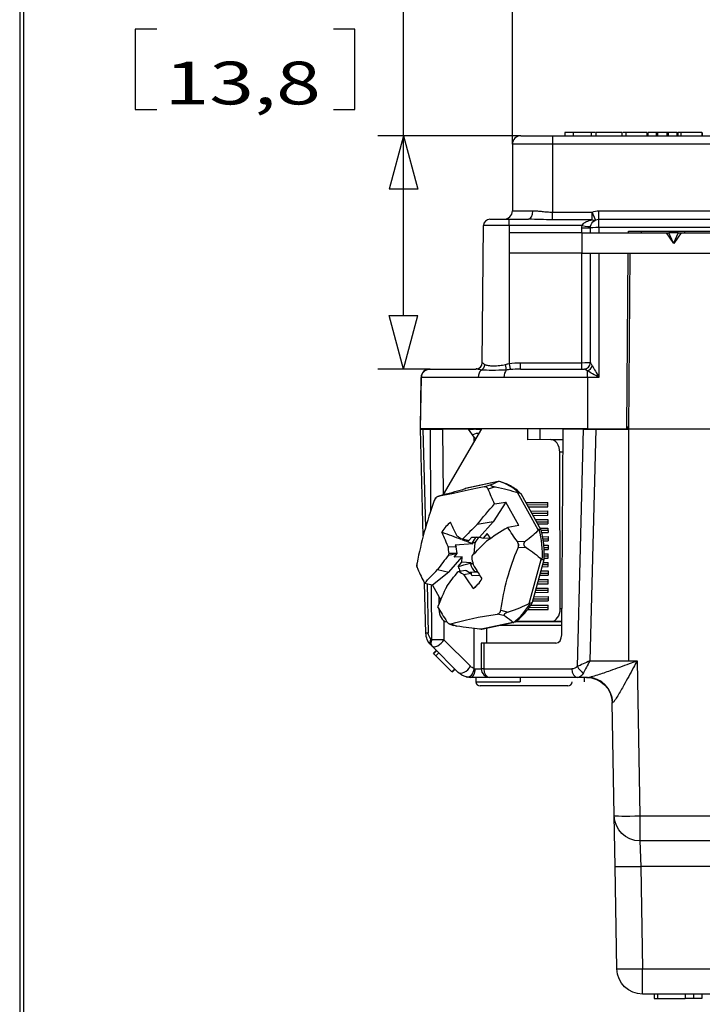
# Model space of a CAD drawing. Units: inches. Extents: x 0.3 to 16.7, y 0.3 to 10.7.
# Drawn here: x 0.3 to 1.9, y 2.1 to 4.4 of the extents above; entities that cross this region are included whole.
import ezdxf

# ---------------------------------------------------------------- set-up
doc = ezdxf.new("R2010")
doc.units = ezdxf.units.IN
doc.header["$MEASUREMENT"] = 0
for name, color, linetype, true_color in [('1', 7, 'CONTINUOUS', 0xffffff), ('2', 7, 'CONTINUOUS', 0xffffff), ('TOP', 7, 'CONTINUOUS', 0xffffff)]:
    doc.layers.add(name, color=color, linetype=linetype, true_color=true_color)
doc.styles.add('leroy', font='simplex.shx')

msp = doc.modelspace()

# ---------------------------------------------------------------- linework, layer by layer
at = {"layer": '1', "color": 3, "linetype": 'Continuous'}
for p, q in [((0.3125, 10.6875), (0.3125, 0.3125)), ((0.3225, 0.3225), (0.3225, 10.6775))]:
    msp.add_line(p, q, dxfattribs=at)
at = {"layer": '1', "color": 35, "linetype": 'Continuous'}
for p, q in [((1.464, 4.1549), (1.464, 4.88)), ((1.2096, 3.7549), (1.2096, 4.5741)), ((0.5827, 4.4241), (0.5827, 4.2366)), ((0.6327, 4.4241), (0.5827, 4.4241)), ((1.096, 4.4241), (1.046, 4.4241)), ((1.096, 4.2366), (1.096, 4.4241)), ((0.5827, 4.2366), (0.6327, 4.2366)), ((1.046, 4.2366), (1.096, 4.2366)), ((1.484, 4.1749), (1.1496, 4.1749)), ((1.2096, 4.1749), (1.1761, 4.0499)), ((1.2096, 4.1749), (1.2431, 4.0499)), ((1.2431, 4.0499), (1.1761, 4.0499)), ((1.2096, 3.6299), (1.1761, 3.7549)), ((1.1761, 3.7549), (1.2431, 3.7549)), ((1.2096, 3.6299), (1.2431, 3.7549)), ((1.2716, 3.6299), (1.1496, 3.6299))]:
    msp.add_line(p, q, dxfattribs=at)
at = {"layer": '1', "color": 155, "linetype": 'Continuous'}
for p, q in [((1.4564, 3.9485), (1.4564, 3.9005)), ((1.6264, 3.9485), (1.4564, 3.9485)), ((1.6264, 3.9485), (1.6264, 3.9005)), ((1.6264, 3.9485), (1.8239, 3.9485)), ((1.8239, 3.9485), (1.8301, 3.9485)), ((1.8414, 3.9235), (1.8239, 3.9485)), ((1.8516, 3.9485), (1.8301, 3.9485)), ((1.84, 3.9256), (1.8301, 3.9485)), ((1.8515, 3.9485), (1.841, 3.924)), ((1.8589, 3.9485), (1.8414, 3.9235)), ((1.8515, 3.9485), (1.857, 3.9485)), ((1.857, 3.9485), (1.857, 3.9458)), ((1.857, 3.9485), (1.8591, 3.9485)), ((1.8589, 3.9485), (2.3639, 3.9485)), ((1.6264, 3.9005), (1.4564, 3.9005)), ((1.6264, 3.9005), (2.5964, 3.9005)), ((1.7361, 3.4895), (1.7397, 3.9005)), ((1.2559, 3.2403), (1.2494, 3.4895)), ((1.2494, 3.4895), (1.2551, 3.4895)), ((1.2551, 3.4895), (1.2726, 3.4895)), ((1.2551, 3.4895), (1.2611, 3.2592)), ((1.2738, 3.2998), (1.2726, 3.4895)), ((1.2726, 3.4895), (1.3009, 3.4895)), ((1.3009, 3.4895), (1.3019, 3.3359)), ((1.3617, 3.4895), (1.3009, 3.4895)), ((1.3917, 3.4899), (1.3024, 3.3367)), ((1.3751, 3.471), (1.3617, 3.4895)), ((1.3617, 3.4895), (1.3732, 3.4895)), ((1.3796, 3.4795), (1.3716, 3.4759)), ((1.3785, 3.4895), (1.3914, 3.4895)), ((1.3856, 3.4795), (1.3796, 3.4795)), ((1.4996, 3.4899), (1.4996, 3.4649)), ((1.5281, 3.4899), (1.5282, 3.4651)), ((1.5796, 3.0094), (1.5825, 3.4895)), ((1.6304, 3.4895), (1.5825, 3.4895)), ((1.6162, 2.9349), (1.6304, 3.4895)), ((1.6304, 3.4895), (1.659, 3.4895)), ((1.659, 3.4895), (1.6451, 2.9485)), ((1.659, 3.4895), (1.7361, 3.4895)), ((1.7124, 3.4895), (1.7124, 3.4899)), ((1.7314, 3.49), (1.7361, 3.49)), ((2.0454, 3.4895), (1.7361, 3.4895)), ((1.7361, 2.9485), (1.7361, 3.4895)), ((1.3751, 3.4615), (1.3751, 3.471)), ((1.3783, 3.467), (1.3751, 3.471)), ((1.5538, 3.4652), (1.4996, 3.4649)), ((1.5538, 3.4652), (1.5823, 3.4652)), ((1.5822, 3.4354), (1.5748, 3.4354)), ((1.5758, 3.0704), (1.5748, 3.4354)), ((1.4309, 3.3669), (1.354, 3.3505)), ((1.4312, 3.367), (1.3551, 3.3508)), ((1.3981, 3.3548), (1.4146, 3.3598)), ((1.4342, 3.3668), (1.4324, 3.367)), ((1.3006, 3.3355), (1.2888, 3.3316)), ((1.3024, 3.336), (1.2896, 3.3318)), ((1.354, 3.3505), (1.3551, 3.3508)), ((1.4241, 3.3545), (1.4076, 3.3494)), ((1.5246, 3.2542), (1.4762, 3.3412)), ((1.4844, 3.3381), (1.4792, 3.3406)), ((1.5313, 3.2537), (1.4844, 3.3381)), ((1.4486, 3.3191), (1.4193, 3.2731)), ((1.4226, 3.3148), (1.4486, 3.3191)), ((1.479, 3.2643), (1.4486, 3.3191)), ((1.4955, 3.318), (1.5472, 3.3183)), ((1.4983, 3.313), (1.5472, 3.3133)), ((1.5472, 3.3083), (1.5472, 3.3183)), ((1.5011, 3.308), (1.5472, 3.3083)), ((1.5066, 3.2981), (1.5472, 3.2983)), ((1.5094, 3.2931), (1.5472, 3.2933)), ((1.5473, 3.2883), (1.5472, 3.2983)), ((1.4193, 3.2731), (1.3821, 3.2669)), ((1.3874, 3.2369), (1.4193, 3.2731)), ((1.5121, 3.2881), (1.5473, 3.2883)), ((1.5177, 3.2781), (1.5473, 3.2783)), ((1.5205, 3.2731), (1.5473, 3.2733)), ((1.5232, 3.2682), (1.5473, 3.2683)), ((1.5473, 3.2783), (1.5473, 3.2683)), ((1.405, 3.2455), (1.3954, 3.235)), ((1.479, 3.2643), (1.4531, 3.26)), ((1.5314, 3.2532), (1.5266, 3.2553)), ((1.5287, 3.2582), (1.5473, 3.2583)), ((1.5314, 3.2532), (1.5474, 3.2533)), ((1.5327, 3.2482), (1.5474, 3.2483)), ((1.5473, 3.2583), (1.5474, 3.2483)), ((1.3716, 3.2219), (1.3302, 3.2187)), ((1.3611, 3.2297), (1.3456, 3.2321)), ((1.3485, 3.233), (1.3611, 3.2297)), ((1.3611, 3.2297), (1.3623, 3.2295)), ((1.3623, 3.2295), (1.3693, 3.2375)), ((1.3693, 3.2375), (1.3874, 3.2369)), ((1.3764, 3.2241), (1.3743, 3.198)), ((1.3874, 3.2369), (1.3954, 3.235)), ((1.4131, 3.2342), (1.3954, 3.235)), ((1.4757, 3.2267), (1.4947, 3.2275)), ((1.5346, 3.2382), (1.5474, 3.2383)), ((1.5355, 3.2332), (1.5474, 3.2333)), ((1.5363, 3.2282), (1.5474, 3.2283)), ((1.5474, 3.2383), (1.5474, 3.2283)), ((1.314, 3.2155), (1.3326, 3.2142)), ((1.3151, 3.1952), (1.3337, 3.1986)), ((1.3337, 3.1986), (1.3163, 3.1989)), ((1.3279, 3.1905), (1.3352, 3.1987)), ((1.3302, 3.2187), (1.3326, 3.2142)), ((1.3352, 3.1987), (1.3326, 3.2142)), ((1.3337, 3.1986), (1.3352, 3.1987)), ((1.4962, 3.213), (1.4773, 3.2122)), ((1.5374, 3.2182), (1.5475, 3.2183)), ((1.538, 3.2132), (1.5475, 3.2133)), ((1.5382, 3.2082), (1.5475, 3.2083)), ((1.5386, 3.1982), (1.5475, 3.1983)), ((1.5475, 3.2183), (1.5475, 3.2083)), ((1.5475, 3.1883), (1.5475, 3.1983)), ((1.3154, 3.1552), (1.347, 3.1911)), ((1.347, 3.1911), (1.3279, 3.1905)), ((1.3374, 3.1688), (1.346, 3.1789)), ((1.346, 3.1789), (1.347, 3.1911)), ((1.368, 3.177), (1.346, 3.1789)), ((1.5032, 3.0819), (1.5317, 3.1852)), ((1.5109, 3.0849), (1.5385, 3.185)), ((1.5385, 3.185), (1.534, 3.1841)), ((1.5367, 3.1782), (1.5476, 3.1783)), ((1.5386, 3.1882), (1.5475, 3.1883)), ((1.5387, 3.1932), (1.5475, 3.1933)), ((1.5476, 3.1683), (1.5476, 3.1783)), ((1.3154, 3.1552), (1.2774, 3.1248)), ((1.289, 3.1613), (1.3154, 3.1552)), ((1.3555, 3.1594), (1.3396, 3.157)), ((1.3669, 3.1524), (1.3508, 3.1494)), ((1.3555, 3.1594), (1.3569, 3.1596)), ((1.3569, 3.1596), (1.3669, 3.1524)), ((1.3832, 3.1552), (1.3644, 3.1542)), ((1.369, 3.1522), (1.3664, 3.1528)), ((1.3701, 3.1469), (1.3669, 3.1524)), ((1.3671, 3.1521), (1.369, 3.1522)), ((1.5297, 3.1532), (1.5476, 3.1533)), ((1.5311, 3.1582), (1.5476, 3.1583)), ((1.5339, 3.1682), (1.5476, 3.1683)), ((1.5353, 3.1732), (1.5476, 3.1733)), ((1.5476, 3.1583), (1.5476, 3.1483)), ((1.2619, 3.0126), (1.2588, 3.1294)), ((1.2774, 3.1248), (1.259, 3.1291)), ((1.3883, 3.1473), (1.3701, 3.1469)), ((1.5242, 3.1331), (1.5477, 3.1333)), ((1.5256, 3.1382), (1.5477, 3.1383)), ((1.5284, 3.1482), (1.5476, 3.1483)), ((1.5477, 3.1283), (1.5477, 3.1383)), ((1.2646, 3.1278), (1.2676, 3.0131)), ((1.2756, 2.9973), (1.2749, 3.1254)), ((1.2774, 3.1248), (1.2966, 3.0903)), ((1.5173, 3.1081), (1.5478, 3.1083)), ((1.5187, 3.1131), (1.5477, 3.1133)), ((1.52, 3.1181), (1.5477, 3.1183)), ((1.5228, 3.1282), (1.5477, 3.1283)), ((1.5478, 3.1083), (1.5477, 3.1183)), ((1.2925, 3.0976), (1.2925, 3.0812)), ((1.506, 3.0828), (1.5109, 3.0849)), ((1.5117, 3.0881), (1.5478, 3.0883)), ((1.5131, 3.0931), (1.5478, 3.0933)), ((1.5145, 3.0981), (1.5478, 3.0983)), ((1.5478, 3.0983), (1.5478, 3.0883)), ((1.437, 3.0664), (1.4545, 3.0621)), ((1.4996, 3.068), (1.5479, 3.0683)), ((1.5031, 3.073), (1.5479, 3.0733)), ((1.5067, 3.0781), (1.5478, 3.0783)), ((1.5479, 3.0683), (1.5478, 3.0783)), ((1.5758, 3.0704), (1.5799, 3.0704)), ((1.3036, 3.0424), (1.3039, 2.9974)), ((1.3881, 3.0222), (1.4649, 3.0385)), ((1.3928, 3.0222), (1.4681, 3.0382)), ((1.4465, 3.053), (1.4289, 3.0573)), ((1.4666, 3.038), (1.4681, 3.0382)), ((1.4697, 3.0387), (1.4707, 3.0393)), ((1.471, 3.0396), (1.5797, 3.0402)), ((1.5549, 3.0402), (1.4712, 3.0398)), ((1.5797, 3.0402), (1.5549, 3.0402)), ((1.3168, 3.0345), (1.3259, 3.0311)), ((1.3205, 3.0343), (1.3343, 3.0292)), ((1.3343, 3.0292), (1.3259, 3.0311)), ((1.3751, 2.9303), (1.3751, 3.0237)), ((1.3912, 3.022), (1.3928, 3.0222)), ((1.4034, 3.0245), (1.4034, 2.9895)), ((1.5797, 3.0307), (1.4327, 3.0307)), ((1.2734, 2.9995), (1.2756, 2.9973)), ((1.3039, 2.9974), (1.3658, 2.9356)), ((1.2758, 2.9831), (1.2736, 2.9854)), ((1.3377, 2.9213), (1.2758, 2.9831)), ((1.2863, 2.9726), (1.2792, 2.9656)), ((1.28, 2.9648), (1.287, 2.9719)), ((1.3914, 2.9895), (1.3914, 2.9295)), ((1.3971, 2.9895), (1.3914, 2.9895)), ((1.5656, 2.9895), (1.3971, 2.9895)), ((1.3971, 2.9895), (1.3971, 2.9295)), ((1.285, 2.9598), (1.292, 2.9669)), ((1.6451, 2.9485), (1.7361, 2.9485)), ((1.7361, 2.9485), (1.7557, 2.9485)), ((1.7557, 2.9485), (1.762, 2.586)), ((1.3224, 2.9224), (1.3295, 2.9295)), ((1.3231, 2.9217), (1.3302, 2.9287)), ((1.3971, 2.9295), (1.3914, 2.9295)), ((1.3971, 2.9295), (1.6028, 2.9295)), ((1.3659, 2.9095), (1.3568, 2.9106)), ((1.4114, 2.9095), (1.3659, 2.9095)), ((1.3789, 2.9095), (1.3789, 2.8995)), ((1.3789, 2.8995), (1.4825, 2.8995)), ((1.6171, 2.9095), (1.4114, 2.9095)), ((1.4825, 2.9095), (1.4825, 2.8995)), ((1.4825, 2.8995), (1.4825, 2.8995)), ((1.6396, 2.9095), (1.6171, 2.9095)), ((1.6325, 2.8995), (1.6325, 2.9095)), ((1.5939, 2.8895), (1.3889, 2.8895)), ((1.702, 2.5865), (1.6974, 2.8506)), ((1.7041, 2.4675), (1.702, 2.5865)), ((1.762, 2.586), (1.762, 2.5275)), ((1.762, 2.586), (2.4866, 2.586)), ((2.5138, 2.5275), (1.762, 2.5275)), ((1.762, 2.5275), (1.7641, 2.4681)), ((1.7083, 2.2285), (1.7041, 2.4675)), ((2.8862, 2.4681), (1.7641, 2.4681)), ((1.7641, 2.4681), (1.7683, 2.229)), ((1.7683, 2.1695), (1.7683, 2.229)), ((1.7683, 2.229), (2.112, 2.229)), ((2.112, 2.1695), (1.7683, 2.1695)), ((1.7954, 2.1695), (1.7954, 2.1595)), ((1.8034, 2.1695), (1.8034, 2.1595)), ((1.8683, 2.1595), (1.8683, 2.1695)), ((1.8883, 2.1595), (1.8883, 2.1695)), ((1.9072, 2.1695), (1.9072, 2.1595)), ((1.7954, 2.1595), (1.8034, 2.1595)), ((1.8034, 2.1595), (1.8682, 2.1595)), ((1.8883, 2.1595), (1.8683, 2.1595)), ((1.9066, 2.1595), (1.8883, 2.1595))]:
    msp.add_line(p, q, dxfattribs=at)
at = {"layer": '1', "color": 155, "linetype": 'Continuous', "extrusion": (0, 0, -1)}
for centre, radius, start, end in [((-1.3019, 3.0136), 0.04, 315, 358.5), ((-1.2876, 3.0136), 0.02, 315, 358.5), ((-1.3799, 2.9497), 0.02, 284.0546, 315), ((-1.3659, 2.9495), 0.04, 284.0546, 315), ((-1.6374, 2.8495), 0.06, 90, 179), ((-1.762, 2.5875), 0.06, 270, 359), ((-1.7683, 2.2295), 0.06, 270, 359)]:
    msp.add_arc(centre, radius, start, end, dxfattribs=at)
at = {"layer": '1', "color": 155, "linetype": 'Continuous'}
for centre, radius, start, end in [((1.4114, 2.9295), 0.02, 180, 270), ((1.3889, 2.8995), 0.01, 180, 270), ((1.5939, 2.8995), 0.01, 270, 0)]:
    msp.add_arc(centre, radius, start, end, dxfattribs=at)
for centre, major_axis, ratio, start_param, end_param in [((1.5538, 3.4352), (0, -0.03), 0.699517, 1.574784, 3.14558), ((1.4118, 3.1945), (0, -0.175), 0.699517, 2.558187, 2.972478), ((1.3596, 3.1945), (0, -0.1713), 0.699517, 2.748493, 2.782172), ((1.3596, 3.1945), (0, -0.1713), 0.699517, 3.79569, 3.82937), ((1.3462, 3.1945), (0, -0.0861), 0.699517, 3.59669, 4.02837), ((1.3782, 3.1945), (0, 0.0637), 0.699517, 5.383682, 5.63847), ((1.4118, 3.1945), (0, -0.175), 0.699517, 1.510989, 1.92528), ((1.3981, 3.1945), (0, 0.0499), 0.699517, 0.546731, 0.933306), ((1.4043, 3.1945), (0, -0.0496), 0.699517, 3.688492, 4.073676), ((1.3596, 3.1945), (0, -0.1713), 0.699517, 1.701295, 1.734974), ((1.3981, 3.1945), (0, 0.0499), 0.699517, 1.979365, 2.456473), ((1.3596, 3.1945), (0, -0.1713), 0.699517, 4.842888, 4.876567), ((1.3782, 3.1945), (0, 0.0637), 0.699517, 1.98659, 2.193877), ((1.3462, 3.1945), (0, -0.0861), 0.699517, 0.455098, 0.886777), ((1.4118, 3.1945), (0, -0.175), 0.699517, 0.463792, 0.878083), ((1.3135, 3.0689), (0, -0.03), 0.699517, 4.716376, 6.140688), ((1.3596, 3.1945), (0, -0.1713), 0.699517, 0.654098, 0.687777), ((1.5549, 3.0702), (0, -0.03), 0.699517, 0.003987, 1.574784), ((1.3596, 3.1945), (0, -0.1713), 0.699517, 5.890085, 5.923765), ((1.2819, 3.0131), (0.02, 0.0005), 0.026732, 2.366522, 3.141593), ((1.2877, 2.9995), (0.0141, 0.0141), 0.585569, 2.100538, 3.141593), ((1.2899, 2.9973), (-0.0141, -0.0141), 0.585569, 5.24213, 6.283185), ((1.29, 2.9973), (0.02, 0.0001), 0.006236, 0.801973, 2.366853), ((1.2899, 2.9973), (-0.0141, -0.0141), 0.564302, 0, 2.095301), ((1.5656, 3.0095), (0, 0.02), 0.699517, 3.141593, 4.703662), ((1.3518, 2.9354), (-0.0141, -0.0141), 0.564302, 0, 2.095301), ((1.3611, 2.9301), (-0.0049, -0.0194), 0.687451, 0, 1.75009), ((1.3659, 2.9295), (0, -0.02), 0.578094, 0, 1.58079), ((1.4114, 2.9295), (0, -0.02), 0.714616, 4.712389, 6.283185), ((1.6171, 2.9295), (0, -0.02), 0.714616, 4.712389, 6.283185), ((1.6305, 2.9349), (0.0138, -0.0145), 0.595509, 4.19832, 5.273131), ((1.6396, 2.8495), (0, 0.06), 0.982166, 4.734452, 6.283185), ((1.762, 2.5875), (0.06, 0.001), 0.026173, 3.141593, 4.711932), ((1.7641, 2.4686), (0.06, 0.001), 0.008725, 3.141593, 4.712237), ((1.7683, 2.2295), (0.06, 0.001), 0.008725, 3.141593, 4.712237)]:
    msp.add_ellipse(centre, major_axis=major_axis, ratio=ratio, start_param=start_param, end_param=end_param, dxfattribs=at)
at = {"layer": '1', "color": 155, "linetype": 'Continuous', "extrusion": (0, 0, -1)}
for centre, major_axis, ratio, start_param, end_param in [((0.8745, 3.1945), (0.5594, 0.1746), 0.020181, 0.111026, 0.269853), ((0.8745, 3.1945), (0.5594, 0.1746), 0.020181, 5.589547, 5.748374), ((1.3997, 3.3397), (0.0004, 0.0154), 0.683057, 0.153104, 0.54), ((0.8745, 3.1945), (0.664, 0.0971), 0.219261, 5.71868, 5.877506), ((1.2918, 3.3168), (-0.0006, 0.0153), 0.693551, 5.46289, 5.849786), ((0.8745, 3.1945), (0.664, 0.0971), 0.219261, 0.240158, 0.398985), ((1.4676, 3.2174), (0.0002, 0.015), 0.720988, 1.215349, 1.602245), ((0.8745, 3.1945), (-0.6793, 0.0568), 0.243686, 2.705737, 2.864563), ((1.2517, 3.1716), (0.0002, 0.015), 0.720988, 4.356942, 4.743838), ((1.4275, 3.0723), (-0.0006, 0.0153), 0.693551, 2.321297, 2.708193), ((0.8745, 3.1945), (-0.6793, 0.0568), 0.243686, 3.5104, 3.669227), ((0.8745, 3.1945), (-0.5943, 0.1658), 0.094338, 2.838646, 2.997473), ((1.3195, 3.0494), (0.0004, 0.0154), 0.683057, 3.294697, 3.681593), ((0.8745, 3.1945), (-0.5943, 0.1658), 0.094338, 3.64331, 3.802137), ((1.6451, 2.9495), (0.0405, 0.0195), 0.02099, 1.580895, 2.377305), ((1.6451, 2.9495), (0.0205, 0.04), 0.010632, 1.591523, 2.387934), ((1.3891, 2.9295), (0.02, 0), 0.01234, 4.096039, 4.829993), ((1.6028, 2.9495), (0, 0.02), 0.97887, 2.393387, 3.141593), ((1.6171, 2.9495), (0, 0.04), 0.489435, 2.393387, 3.141593), ((1.7574, 2.8495), (-0.06, 0.001), 0.026141, 6.282272, 6.47143)]:
    msp.add_ellipse(centre, major_axis=major_axis, ratio=ratio, start_param=start_param, end_param=end_param, dxfattribs=at)
at = {"layer": '1', "color": 155, "linetype": 'Continuous'}
for points, knots in [([(1.3785, 3.4895), (1.3776, 3.4895), (1.3767, 3.4895), (1.375, 3.4895), (1.3741, 3.4895), (1.3732, 3.4895)], [0, 0, 0, 0, 0.5, 0.5, 1, 1, 1, 1]), ([(1.4146, 3.3598), (1.414, 3.3596), (1.4135, 3.3593), (1.4132, 3.3588), (1.4131, 3.3586), (1.4132, 3.3582), (1.4134, 3.358), (1.4139, 3.3575), (1.4142, 3.3574), (1.4148, 3.357), (1.4152, 3.3569), (1.4162, 3.3565), (1.4169, 3.3562), (1.4186, 3.3557), (1.4198, 3.3554), (1.422, 3.3549), (1.4231, 3.3547), (1.4241, 3.3545)], [0, 0, 0, 0, 0.2376, 0.2376, 0.341606, 0.341606, 0.447743, 0.447743, 0.513142, 0.513142, 0.578452, 0.578452, 0.672002, 0.672002, 0.841839, 0.841839, 1, 1, 1, 1]), ([(1.4324, 3.367), (1.4319, 3.367), (1.4316, 3.367), (1.4311, 3.367), (1.431, 3.3669), (1.4309, 3.3669)], [0, 0, 0, 0, 0.552754, 0.552754, 1, 1, 1, 1]), ([(1.484, 3.3387), (1.482, 3.3407), (1.4761, 3.3459), (1.466, 3.3533), (1.4534, 3.3603), (1.4426, 3.3646), (1.436, 3.3664), (1.4339, 3.3669)], [0, 0, 0, 0, 0.136717, 0.387025, 0.636097, 0.883021, 1, 1, 1, 1]), ([(1.4762, 3.3412), (1.4768, 3.341), (1.4774, 3.3408), (1.4784, 3.3406), (1.4789, 3.3406), (1.4792, 3.3406)], [0, 0, 0, 0, 0.554911, 0.554911, 1, 1, 1, 1]), ([(1.3353, 3.2397), (1.3321, 3.246), (1.329, 3.2522), (1.3238, 3.2629), (1.3217, 3.2674), (1.3197, 3.2719)], [0, 0, 0, 0, 0.579949, 0.579949, 1, 1, 1, 1]), ([(1.3821, 3.2669), (1.3762, 3.2613), (1.3705, 3.2557), (1.3593, 3.2444), (1.3538, 3.2387), (1.3485, 3.233)], [0, 0, 0, 0, 0.5, 0.5, 1, 1, 1, 1]), ([(1.314, 3.2155), (1.311, 3.222), (1.3081, 3.2285), (1.3033, 3.2396), (1.3014, 3.2443), (1.2995, 3.2489)], [0, 0, 0, 0, 0.579949, 0.579949, 1, 1, 1, 1]), ([(1.5266, 3.2553), (1.5261, 3.2553), (1.5257, 3.2552), (1.5251, 3.2548), (1.5248, 3.2545), (1.5246, 3.2542)], [0, 0, 0, 0, 0.552754, 0.552754, 1, 1, 1, 1]), ([(1.5385, 3.1839), (1.5386, 3.1872), (1.5389, 3.1966), (1.5383, 3.2122), (1.5363, 3.2304), (1.5336, 3.2444), (1.5317, 3.2522), (1.5312, 3.2542)], [0, 0, 0, 0, 0.137392, 0.394664, 0.652111, 0.909713, 1, 1, 1, 1]), ([(1.3461, 3.2315), (1.3532, 3.2289), (1.3602, 3.2262), (1.3687, 3.223), (1.3701, 3.2225), (1.3716, 3.2219)], [0, 0, 0, 0, 0.828189, 0.828189, 1, 1, 1, 1]), ([(1.3702, 3.1939), (1.3756, 3.1996), (1.381, 3.2052), (1.3922, 3.2165), (1.398, 3.2222), (1.4038, 3.2278)], [0, 0, 0, 0, 0.5, 0.5, 1, 1, 1, 1]), ([(1.4947, 3.2275), (1.4937, 3.2267), (1.4927, 3.2259), (1.4916, 3.2244), (1.4912, 3.2239), (1.4907, 3.2227), (1.4905, 3.2221), (1.4904, 3.2209), (1.4904, 3.2204), (1.4906, 3.2195), (1.4907, 3.219), (1.4911, 3.218), (1.4914, 3.2174), (1.4924, 3.216), (1.4932, 3.2153), (1.4946, 3.214), (1.4954, 3.2135), (1.4962, 3.213)], [0, 0, 0, 0, 0.2376, 0.2376, 0.341606, 0.341606, 0.447743, 0.447743, 0.513142, 0.513142, 0.578452, 0.578452, 0.672002, 0.672002, 0.841839, 0.841839, 1, 1, 1, 1]), ([(1.3151, 3.1952), (1.3104, 3.1895), (1.3059, 3.1839), (1.2972, 3.1726), (1.293, 3.1669), (1.289, 3.1613)], [0, 0, 0, 0, 0.5, 0.5, 1, 1, 1, 1]), ([(1.3374, 3.1688), (1.3461, 3.1711), (1.3547, 3.1734), (1.3649, 3.1762), (1.3664, 3.1766), (1.368, 3.177)], [0, 0, 0, 0, 0.849352, 0.849352, 1, 1, 1, 1]), ([(1.5317, 3.1852), (1.5321, 3.1848), (1.5325, 3.1845), (1.5333, 3.1842), (1.5336, 3.1841), (1.534, 3.1841)], [0, 0, 0, 0, 0.554911, 0.554911, 1, 1, 1, 1]), ([(1.3108, 3.1222), (1.3148, 3.1277), (1.319, 3.1334), (1.3277, 3.1447), (1.3322, 3.1504), (1.3369, 3.156)], [0, 0, 0, 0, 0.5, 0.5, 1, 1, 1, 1]), ([(1.3721, 3.1735), (1.3759, 3.1671), (1.3798, 3.1606), (1.3868, 3.1495), (1.3898, 3.1448), (1.3928, 3.1401)], [0, 0, 0, 0, 0.579949, 0.579949, 1, 1, 1, 1]), ([(1.3508, 3.1494), (1.3548, 3.1431), (1.3589, 3.1369), (1.3663, 3.1262), (1.3694, 3.1217), (1.3726, 3.1172)], [0, 0, 0, 0, 0.579949, 0.579949, 1, 1, 1, 1]), ([(1.4703, 3.039), (1.4725, 3.0406), (1.4786, 3.0452), (1.4881, 3.054), (1.4983, 3.0657), (1.5059, 3.0764), (1.5099, 3.0831), (1.5111, 3.0852)], [0, 0, 0, 0, 0.138235, 0.388392, 0.63962, 0.892147, 1, 1, 1, 1]), ([(1.506, 3.0828), (1.5055, 3.0828), (1.505, 3.0827), (1.5041, 3.0823), (1.5036, 3.0821), (1.5032, 3.0819)], [0, 0, 0, 0, 0.552754, 0.552754, 1, 1, 1, 1]), ([(1.4545, 3.0621), (1.453, 3.0617), (1.4515, 3.0611), (1.4493, 3.0601), (1.4487, 3.0598), (1.4474, 3.0591), (1.4467, 3.0586), (1.4459, 3.0579), (1.4456, 3.0576), (1.4451, 3.057), (1.4449, 3.0567), (1.4446, 3.0561), (1.4446, 3.0557), (1.4447, 3.0549), (1.4449, 3.0544), (1.4456, 3.0537), (1.446, 3.0533), (1.4465, 3.053)], [0, 0, 0, 0, 0.2376, 0.2376, 0.341606, 0.341606, 0.447743, 0.447743, 0.513142, 0.513142, 0.578452, 0.578452, 0.672002, 0.672002, 0.841839, 0.841839, 1, 1, 1, 1]), ([(1.4649, 3.0385), (1.4651, 3.0384), (1.4653, 3.0382), (1.4659, 3.0381), (1.4662, 3.038), (1.4666, 3.038)], [0, 0, 0, 0, 0.554911, 0.554911, 1, 1, 1, 1]), ([(1.3912, 3.022), (1.3907, 3.022), (1.3902, 3.0221), (1.3891, 3.0221), (1.3886, 3.0222), (1.3881, 3.0222)], [0, 0, 0, 0, 0.552754, 0.552754, 1, 1, 1, 1]), ([(1.6396, 2.9095), (1.6412, 2.9095), (1.6437, 2.91), (1.6473, 2.9108), (1.6481, 2.911), (1.6535, 2.9125), (1.6587, 2.914), (1.6732, 2.9187), (1.6831, 2.9221), (1.7078, 2.9309), (1.7229, 2.9364), (1.7438, 2.9441), (1.7495, 2.9462), (1.7554, 2.9484), (1.7555, 2.9484), (1.7557, 2.9485)], [0, 0, 0, 0, 0.087763, 0.087763, 0.113478, 0.113478, 0.251378, 0.251378, 0.495808, 0.495808, 0.859316, 0.859316, 0.996672, 0.996672, 1, 1, 1, 1]), ([(1.7557, 2.9485), (1.7556, 2.9484), (1.7556, 2.9483), (1.7527, 2.9429), (1.7498, 2.9376), (1.7396, 2.9185), (1.7321, 2.9047), (1.72, 2.8829), (1.7151, 2.8743), (1.7079, 2.8625), (1.7053, 2.8585), (1.7023, 2.8544), (1.7016, 2.8535), (1.6999, 2.8516), (1.6991, 2.8509), (1.6985, 2.8509)], [0, 0, 0, 0, 0.003043, 0.003043, 0.138813, 0.138813, 0.497868, 0.497868, 0.739727, 0.739727, 0.878374, 0.878374, 0.927464, 0.927464, 1, 1, 1, 1])]:
    msp.add_open_spline(points, degree=3, knots=knots, dxfattribs=at)
for points in [[(1.3981, 3.3548), (1.3567, 3.3455), (1.3205, 3.3378), (1.2896, 3.3318)], [(1.4018, 3.3549), (1.4006, 3.3551), (1.3993, 3.3551), (1.3981, 3.3548)], [(1.4076, 3.3494), (1.4071, 3.3507), (1.4064, 3.3518), (1.4055, 3.3527)], [(1.4226, 3.3148), (1.4171, 3.3263), (1.4121, 3.3378), (1.4076, 3.3494)], [(1.2816, 3.3227), (1.2638, 3.2734), (1.2504, 3.2249), (1.2413, 3.1769)], [(1.2836, 3.3269), (1.2828, 3.3256), (1.2821, 3.3242), (1.2816, 3.3227)], [(1.2896, 3.3318), (1.2887, 3.3316), (1.2877, 3.3312), (1.2867, 3.3304)], [(1.3821, 3.2669), (1.3948, 3.2831), (1.4084, 3.2991), (1.4226, 3.3148)], [(1.2995, 3.2489), (1.3142, 3.2434), (1.329, 3.2379), (1.3437, 3.2324)], [(1.4531, 3.26), (1.436, 3.2494), (1.4195, 3.2386), (1.4038, 3.2278)], [(1.4757, 3.2267), (1.4677, 3.2377), (1.4602, 3.2488), (1.4531, 3.26)], [(1.3456, 3.2321), (1.3421, 3.2347), (1.3387, 3.2372), (1.3353, 3.2397)], [(1.3485, 3.233), (1.3475, 3.2327), (1.3466, 3.2324), (1.3456, 3.2321)], [(1.3716, 3.2219), (1.3711, 3.2227), (1.3706, 3.2235), (1.3701, 3.2242)], [(1.3764, 3.2241), (1.3743, 3.2242), (1.3722, 3.2242), (1.3701, 3.2242)], [(1.4778, 3.2225), (1.4773, 3.224), (1.4766, 3.2254), (1.4757, 3.2267)], [(1.3163, 3.1989), (1.3155, 3.2044), (1.3147, 3.21), (1.314, 3.2155)], [(1.3151, 3.1952), (1.3155, 3.1964), (1.3159, 3.1976), (1.3163, 3.1989)], [(1.437, 3.0664), (1.4439, 3.1156), (1.4573, 3.1642), (1.4773, 3.2122)], [(1.4773, 3.2122), (1.4779, 3.2136), (1.4783, 3.2152), (1.4784, 3.2168)], [(1.2413, 3.1769), (1.241, 3.1755), (1.2409, 3.1739), (1.2409, 3.1723)], [(1.3661, 3.1747), (1.3667, 3.1755), (1.3674, 3.1762), (1.368, 3.177)], [(1.3725, 3.1748), (1.3703, 3.1748), (1.3682, 3.1747), (1.3661, 3.1747)], [(1.3702, 3.1939), (1.3698, 3.1927), (1.3693, 3.1914), (1.3689, 3.1902)], [(1.3689, 3.1902), (1.3699, 3.1847), (1.3709, 3.1791), (1.3721, 3.1735)], [(1.2414, 3.1666), (1.2418, 3.1651), (1.2422, 3.1636), (1.2428, 3.1624)], [(1.2428, 3.1624), (1.2478, 3.1514), (1.2532, 3.1403), (1.259, 3.1291)], [(1.259, 3.1291), (1.2679, 3.1397), (1.278, 3.1505), (1.289, 3.1613)], [(1.3369, 3.156), (1.3378, 3.1564), (1.3387, 3.1567), (1.3396, 3.157)], [(1.3396, 3.157), (1.3432, 3.1544), (1.347, 3.1519), (1.3508, 3.1494)], [(1.3823, 3.1562), (1.3802, 3.1561), (1.3781, 3.156), (1.376, 3.1559)], [(1.3832, 3.1552), (1.3808, 3.1555), (1.3784, 3.1557), (1.376, 3.1559)], [(1.3108, 3.1222), (1.3027, 3.106), (1.2956, 3.09), (1.2894, 3.0743)], [(1.3726, 3.1172), (1.3755, 3.1195), (1.3783, 3.1217), (1.3811, 3.124)], [(1.2894, 3.0743), (1.2962, 3.0628), (1.3034, 3.0513), (1.311, 3.0397)], [(1.4357, 3.0622), (1.4363, 3.0635), (1.4368, 3.0649), (1.437, 3.0664)], [(1.311, 3.0397), (1.3118, 3.0384), (1.3127, 3.0372), (1.3137, 3.0364)], [(1.3205, 3.0343), (1.351, 3.0436), (1.3872, 3.0513), (1.4289, 3.0573)], [(1.4289, 3.0573), (1.4302, 3.0575), (1.4314, 3.0579), (1.4325, 3.0586)], [(1.3175, 3.0342), (1.3185, 3.034), (1.3196, 3.034), (1.3205, 3.0343)], [(1.28, 2.9648), (1.2816, 2.9631), (1.2833, 2.9615), (1.285, 2.9598)], [(1.285, 2.9598), (1.2974, 2.9473), (1.3099, 2.9349), (1.3224, 2.9224)], [(1.3751, 2.9303), (1.3758, 2.93), (1.3766, 2.9297), (1.3775, 2.9297)], [(1.3659, 2.9095), (1.3626, 2.9095), (1.3593, 2.91), (1.3562, 2.9107)]]:
    msp.add_open_spline(points, degree=3, dxfattribs=at)
at = {"layer": '2', "color": 155, "linetype": 'Continuous'}
for p, q in [((1.484, 4.1749), (1.558, 4.1749)), ((1.558, 4.1749), (2.665, 4.1749)), ((1.558, 4.1749), (1.558, 4.1549)), ((1.5865, 4.1829), (1.5865, 4.1749)), ((1.6065, 4.1829), (1.5865, 4.1829)), ((1.6065, 4.1829), (1.6065, 4.1749)), ((1.6481, 4.1829), (1.6065, 4.1829)), ((1.6481, 4.1829), (1.6481, 4.1749)), ((1.6585, 4.1829), (1.6481, 4.1829)), ((1.6594, 4.1829), (1.6594, 4.1749)), ((1.7198, 4.1829), (1.7198, 4.1749)), ((1.7287, 4.1829), (1.7224, 4.1829)), ((1.7291, 4.1829), (1.7291, 4.1749)), ((1.7782, 4.1829), (1.7782, 4.1749)), ((1.7807, 4.1829), (1.7807, 4.1749)), ((1.8003, 4.1829), (1.8003, 4.1749)), ((1.8033, 4.1829), (1.8033, 4.1749)), ((1.8252, 4.1829), (1.8252, 4.1749)), ((1.8282, 4.1829), (1.8282, 4.1749)), ((1.8483, 4.1829), (1.8483, 4.1749)), ((1.8483, 4.1829), (1.85, 4.1829)), ((1.8511, 4.1829), (1.8511, 4.1749)), ((1.858, 4.1829), (1.858, 4.1749)), ((1.9074, 4.1749), (1.9074, 4.1829)), ((1.9077, 4.1829), (1.9077, 4.1749)), ((1.464, 4.1549), (1.464, 3.9999)), ((1.558, 4.1549), (1.464, 4.1549)), ((1.558, 4.1549), (1.558, 3.9966)), ((2.665, 4.1549), (1.558, 4.1549)), ((1.4114, 3.9799), (1.4565, 3.9799)), ((1.4565, 3.9799), (1.5017, 3.9799)), ((1.4565, 3.9651), (1.4565, 3.9799)), ((1.464, 3.9999), (1.5116, 3.9999)), ((1.558, 3.9966), (1.6505, 3.9966)), ((1.558, 3.9785), (1.558, 3.9966)), ((1.6505, 3.9785), (1.6505, 3.9966)), ((1.6585, 3.9783), (1.6505, 3.9966)), ((1.6665, 3.9999), (2.0014, 3.9999)), ((1.6665, 3.9799), (1.6665, 3.9999)), ((1.6665, 3.9799), (1.9768, 3.9799)), ((1.6665, 3.9603), (1.6665, 3.9799)), ((1.3936, 3.6448), (1.3964, 3.9651)), ((1.4565, 3.9651), (1.3964, 3.9651)), ((1.6268, 3.9651), (1.4565, 3.9651)), ((1.4565, 3.9651), (1.4565, 3.9485)), ((1.6505, 3.9785), (1.558, 3.9785)), ((1.6265, 3.9485), (1.6265, 3.9598)), ((1.6465, 3.9485), (1.6465, 3.9599)), ((2.0171, 3.9603), (1.6665, 3.9603)), ((1.6665, 3.9603), (1.6665, 3.9485)), ((1.7353, 3.9519), (2.0245, 3.9519)), ((1.7353, 3.9485), (1.7353, 3.9519)), ((1.7662, 3.9485), (1.7663, 3.9519)), ((1.8667, 3.9519), (1.8667, 3.9485)), ((1.4565, 3.9005), (1.4565, 3.6427)), ((1.6265, 3.6448), (1.6265, 3.9005)), ((1.6465, 3.6449), (1.6465, 3.9005)), ((1.6665, 3.9005), (1.6665, 3.6103)), ((1.7313, 3.4899), (1.7348, 3.9005)), ((1.3936, 3.6448), (1.3937, 3.6448)), ((1.4829, 3.6448), (1.6265, 3.6448)), ((1.4829, 3.6299), (1.4829, 3.6448)), ((1.6265, 3.6299), (1.6265, 3.6448)), ((1.2705, 3.6299), (1.2716, 3.6299)), ((1.2705, 3.6299), (1.2705, 3.6299)), ((1.2716, 3.6299), (1.3787, 3.6299)), ((1.4829, 3.6299), (1.6315, 3.6299)), ((1.6395, 3.6103), (1.6395, 3.6256)), ((1.2495, 3.4899), (1.2516, 3.6103)), ((1.2495, 3.4899), (1.2505, 3.6101)), ((1.2505, 3.6101), (1.2516, 3.6101)), ((1.3843, 3.6103), (1.2516, 3.6103)), ((1.6395, 3.6103), (1.4445, 3.6103)), ((1.6665, 3.6103), (1.6395, 3.6103)), ((1.6395, 3.6103), (1.6395, 3.4899)), ((1.6395, 3.4899), (1.2495, 3.4899)), ((1.2965, 3.4895), (1.2965, 3.4899)), ((1.3165, 3.4899), (1.3165, 3.4895)), ((1.375, 3.4895), (1.3789, 3.4899)), ((1.3876, 3.4895), (1.3915, 3.4899)), ((1.6395, 3.4899), (1.7313, 3.4899)), ((1.7187, 3.4895), (1.7187, 3.4899)), ((1.7313, 3.4899), (1.7362, 3.4962)), ((1.7313, 3.4899), (1.7313, 3.4899))]:
    msp.add_line(p, q, dxfattribs=at)
for centre, radius, start, end in [((1.484, 4.1549), 0.02, 90, 180), ((1.4114, 3.9649), 0.015, 90, 179.5), ((1.444, 3.9999), 0.02, 270, 0), ((1.3786, 3.6449), 0.015, 270, 359.5), ((1.6315, 3.6449), 0.015, 270, 0), ((1.2705, 3.6099), 0.02, 90, 179.5)]:
    msp.add_arc(centre, radius, start, end, dxfattribs=at)
at = {"layer": '2', "color": 155, "linetype": 'Continuous', "extrusion": (0, 0, -1)}
for centre, radius, start, end in [((-1.6665, 3.9599), 0.02, 0, 90), ((-1.6665, 3.9599), 0.04, 66.5067, 90), ((-1.6665, 3.9598), 0.04, 0, 7.6219), ((-1.2716, 3.6099), 0.02, 1, 90)]:
    msp.add_arc(centre, radius, start, end, dxfattribs=at)
at = {"layer": '2', "color": 155, "linetype": 'Continuous'}
for centre, major_axis, ratio, start_param, end_param in [((1.5017, 3.9999), (0, 0.02), 0.49382, 3.141593, 4.712389), ((1.6265, 3.9599), (0.02, 0), 0.008727, 4.712389, 6.283185), ((1.6268, 3.9652), (0.0198, -0.0027), 0.008649, 4.713546, 6.283185), ((1.6665, 3.9599), (-0.02, 0), 0.017452, 4.712389, 6.283185), ((1.6505, 3.9966), (0.008, -0.0183), 0.647394, 5.691899, 6.283185), ((1.3787, 3.6449), (0, 0.015), 0.998334, 3.141593, 4.703662), ((1.3866, 3.6408), (0.0064, 0.0136), 0.879266, 3.982167, 5.094356), ((1.4462, 3.6408), (-0.0031, 0.0147), 0.127147, 3.564828, 4.677017), ((1.4565, 3.6428), (-0.0026, 0.0148), 0.001518, 1.57939, 2.835931), ((1.6315, 3.6449), (0, 0.015), 0.999888, 3.141593, 4.712128), ((1.6395, 3.6373), (0.0105, 0.0107), 0.660076, 4.119019, 5.272901), ((1.3974, 3.6099), (0, -0.02), 0.657994, 3.632325, 4.694936), ((1.4545, 3.6099), (0, -0.02), 0.502763, 3.632325, 4.694936)]:
    msp.add_ellipse(centre, major_axis=major_axis, ratio=ratio, start_param=start_param, end_param=end_param, dxfattribs=at)
for points, knots in [([(1.7198, 4.1829), (1.7187, 4.1829), (1.7169, 4.1829), (1.712, 4.1829), (1.709, 4.1829), (1.7018, 4.1829), (1.6972, 4.1829), (1.6849, 4.1829), (1.6794, 4.1829), (1.6709, 4.1829), (1.6672, 4.1829), (1.6618, 4.1829), (1.6603, 4.1829), (1.6597, 4.1829)], [0, 0, 0, 0, 0.157993, 0.157993, 0.315986, 0.315986, 0.474934, 0.474934, 0.667943, 0.667943, 0.859978, 0.859978, 1, 1, 1, 1]), ([(1.9071, 4.1829), (1.9066, 4.1829), (1.9056, 4.1829), (1.9019, 4.1829), (1.8988, 4.1829), (1.8909, 4.1829), (1.8859, 4.1829), (1.8694, 4.1829), (1.8621, 4.1829), (1.858, 4.1829)], [0, 0, 0, 0, 0.151503, 0.151503, 0.378405, 0.378405, 0.60406, 0.60406, 1, 1, 1, 1]), ([(1.558, 3.9785), (1.5484, 3.9787), (1.5294, 3.9791), (1.5109, 3.9796), (1.5017, 3.9799)], [0, 0, 0, 0, 0.506377, 1, 1, 1, 1]), ([(1.5116, 3.9999), (1.5152, 3.9998), (1.5224, 3.9995), (1.5339, 3.9981), (1.5458, 3.9969), (1.5539, 3.9967), (1.558, 3.9966)], [0, 0, 0, 0, 0.249449, 0.499829, 0.749661, 1, 1, 1, 1]), ([(1.6268, 3.9651), (1.6279, 3.9668), (1.6304, 3.9711), (1.639, 3.9757), (1.6461, 3.9774), (1.6505, 3.9785)], [0, 0, 0, 0, 0.203999, 0.498748, 1, 1, 1, 1]), ([(1.3937, 3.6448), (1.3941, 3.6445), (1.3951, 3.6439), (1.3984, 3.6417), (1.4, 3.6407)], [0, 0, 0, 0, 0.49907, 1, 1, 1, 1]), ([(1.4, 3.6407), (1.4023, 3.6397), (1.4074, 3.6377), (1.4194, 3.6373), (1.4336, 3.6377), (1.4436, 3.6397), (1.4482, 3.6407)], [0, 0, 0, 0, 0.22881, 0.499964, 0.771257, 1, 1, 1, 1]), ([(1.6465, 3.6449), (1.6468, 3.6444), (1.6475, 3.6433), (1.6498, 3.6394), (1.6511, 3.6371)], [0, 0, 0, 0, 0.433645, 1, 1, 1, 1]), ([(1.6511, 3.6371), (1.6533, 3.6332), (1.6582, 3.6247), (1.6636, 3.6153), (1.6665, 3.6103)], [0, 0, 0, 0, 0.462899, 1, 1, 1, 1]), ([(1.3912, 3.6276), (1.3887, 3.6282), (1.3836, 3.6294), (1.3803, 3.6297), (1.3787, 3.6299)], [0, 0, 0, 0, 0.500429, 1, 1, 1, 1]), ([(1.4498, 3.6276), (1.4383, 3.6271), (1.4153, 3.6262), (1.3992, 3.6271), (1.3912, 3.6276)], [0, 0, 0, 0, 0.499854, 1, 1, 1, 1]), ([(1.6395, 3.6256), (1.6375, 3.6267), (1.6335, 3.6289), (1.6322, 3.6296), (1.6315, 3.6299)], [0, 0, 0, 0, 0.502924, 1, 1, 1, 1]), ([(1.6665, 3.6103), (1.6614, 3.6132), (1.652, 3.6185), (1.6435, 3.6233), (1.6395, 3.6256)], [0, 0, 0, 0, 0.537101, 1, 1, 1, 1])]:
    msp.add_open_spline(points, degree=3, knots=knots, dxfattribs=at)
for points, degree in [([(1.7782, 4.1829), (1.7619, 4.1829), (1.7455, 4.1829), (1.7291, 4.1829)], 3), ([(1.8003, 4.1829), (1.7938, 4.1829), (1.7872, 4.1829), (1.7807, 4.1829)], 3), ([(1.8033, 4.1829), (1.8023, 4.1829), (1.8013, 4.1829), (1.8003, 4.1829)], 3), ([(1.8252, 4.1829), (1.8179, 4.1829), (1.8106, 4.1829), (1.8033, 4.1829)], 3), ([(1.8282, 4.1829), (1.8272, 4.1829), (1.8262, 4.1829), (1.8252, 4.1829)], 3), ([(1.8483, 4.1829), (1.8416, 4.1829), (1.8349, 4.1829), (1.8282, 4.1829)], 3), ([(1.858, 4.1829), (1.8539, 4.1829), (1.8516, 4.1829), (1.8511, 4.1829)], 3), ([(1.4482, 3.6407), (1.4509, 3.6414), (1.4537, 3.6421), (1.4565, 3.6427)], 3), ([(1.4565, 3.6427), (1.4652, 3.6442), (1.4741, 3.6448), (1.4829, 3.6448)], 3), ([(1.6265, 3.6448), (1.6357, 3.6448), (1.6442, 3.6448), (1.6461, 3.6449)], 3), ([(1.3812, 3.6302), (1.3784, 3.6299)], 1), ([(1.459, 3.6287), (1.4559, 3.6284), (1.4528, 3.628), (1.4498, 3.6276)], 3), ([(1.4829, 3.6299), (1.4749, 3.6295), (1.467, 3.6291), (1.459, 3.6287)], 3), ([(1.4445, 3.6103), (1.4231, 3.6103), (1.4029, 3.6103), (1.3843, 3.6103)], 3)]:
    msp.add_open_spline(points, degree=degree, dxfattribs=at)
msp.add_rational_spline([(1.6465, 3.6449), (1.6465, 3.6449), (1.6465, 3.6449)], [0.500007002994, 0.499992997006, 0.500007002994], degree=2, dxfattribs=at)

# ---------------------------------------------------------------- texts
at = {"layer": 'TOP', "color": 35, "linetype": 'Continuous', "insert": (0.6515, 4.2481), "char_height": 0.1, "width": 0.425833, "attachment_point": 7, "line_spacing_factor": 0.903614, "style": 'leroy'}
msp.add_mtext('\\W01.376;\\fsimplex.shx,bigfont.shx;13,8\\P', dxfattribs=at)

doc.saveas('drawing.dxf')
